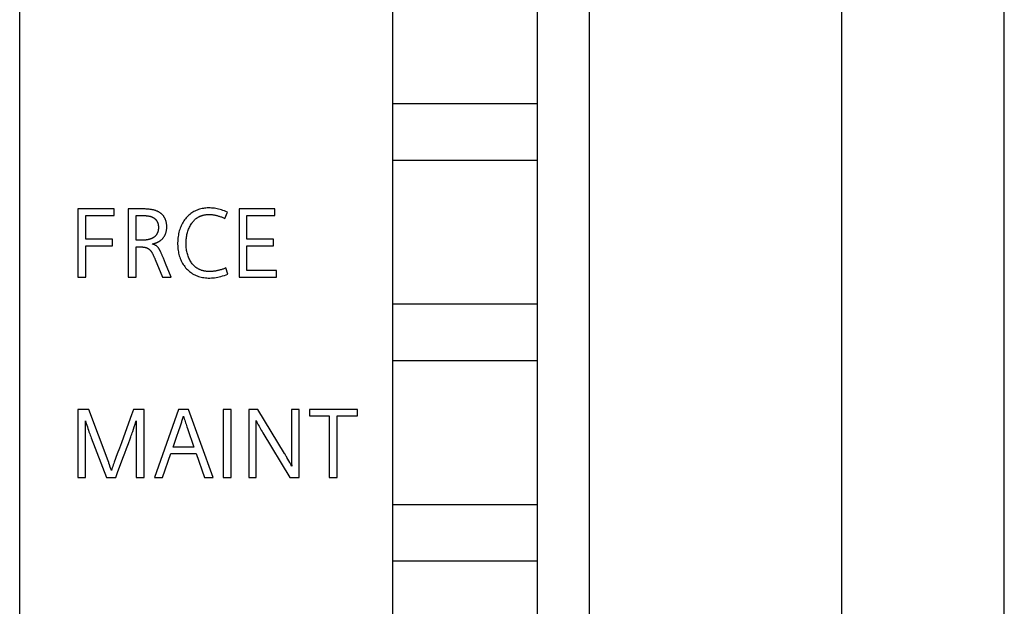
# Model space of a CAD drawing. Extents: x 0 to 841, y 0 to 594.
# Drawn here: x 419 to 443, y 480 to 495 of the extents above; entities that cross this region are included whole.
import ezdxf

# ---------------------------------------------------------------- set-up
doc = ezdxf.new("R2010")
doc.units = 0
doc.header["$LTSCALE"] = 46.255
doc.header["$MEASUREMENT"] = 0
doc.layers.add('10000_FRONT', color=7, linetype='CONTINUOUS')
doc.layers.add('10100_DIM_FRONT', color=7, linetype='CONTINUOUS')

msp = doc.modelspace()

# ---------------------------------------------------------------- linework, layer by layer
at = {"layer": '10000_FRONT', "linetype": 'Continuous'}
for p, q in [((418.64892, 258.62095), (418.64892, 548.62095)), ((443.19892, 258.62095), (443.19892, 548.62095)), ((427.94892, 467.34095), (427.94892, 521.24095)), ((431.54892, 521.24095), (431.54892, 467.34095)), ((432.84892, 518.89095), (432.84892, 469.49095)), ((439.14892, 469.49095), (439.14892, 518.89095)), ((431.54892, 492.44095), (427.94892, 492.44095)), ((427.94892, 491.04095), (431.54892, 491.04095)), ((431.54892, 487.44095), (427.94892, 487.44095)), ((427.94892, 486.04095), (431.54892, 486.04095)), ((431.54892, 482.44095), (427.94892, 482.44095)), ((427.94892, 481.04095), (431.54892, 481.04095))]:
    msp.add_line(p, q, dxfattribs=at)
at = {"layer": '10100_DIM_FRONT', "linetype": 'Continuous'}
for p, q in [((420.09892, 489.82095), (420.09892, 488.12095)), ((421.00112, 489.82095), (420.09892, 489.82095)), ((421.00112, 489.65896), (421.00112, 489.82095)), ((421.35525, 489.82095), (421.35525, 488.12095)), ((421.71537, 489.82095), (421.35525, 489.82095)), ((424.11719, 489.82095), (424.11719, 488.12095)), ((425.01443, 489.82095), (424.11719, 489.82095)), ((425.01443, 489.65896), (425.01443, 489.82095)), ((420.29556, 489.06409), (420.29556, 489.65896)), ((420.29556, 489.65896), (421.00112, 489.65896)), ((421.55189, 489.03754), (421.55189, 489.65896)), ((423.76441, 489.58246), (423.82785, 489.7395)), ((424.31382, 489.06409), (424.31382, 489.65896)), ((424.31382, 489.65896), (425.01443, 489.65896)), ((420.96647, 489.06409), (420.29556, 489.06409)), ((420.96647, 488.9021), (420.96647, 489.06409)), ((421.65437, 489.03758), (421.55189, 489.03754)), ((424.97978, 489.06409), (424.31382, 489.06409)), ((424.97978, 488.9021), (424.97978, 489.06409)), ((420.29556, 488.12095), (420.29556, 488.9021)), ((420.29556, 488.9021), (420.96647, 488.9021)), ((421.55189, 488.12095), (421.55189, 488.87555)), ((424.31382, 488.28294), (424.31382, 488.9021)), ((424.31382, 488.9021), (424.97978, 488.9021)), ((422.02699, 488.56099), (422.2129, 488.12095)), ((422.23226, 488.58943), (422.20517, 488.6559)), ((422.28648, 488.45562), (422.23226, 488.58943)), ((422.42169, 488.12095), (422.28648, 488.45562)), ((423.8373, 488.19159), (423.78825, 488.34908)), ((420.09892, 488.12095), (420.29556, 488.12095)), ((421.35525, 488.12095), (421.55189, 488.12095)), ((422.2129, 488.12095), (422.42169, 488.12095)), ((424.11719, 488.12095), (425.05043, 488.12095)), ((425.05043, 488.28294), (424.31382, 488.28294)), ((425.05043, 488.12095), (425.05043, 488.28294)), ((420.09892, 484.82095), (420.09892, 483.12095)), ((420.37251, 484.82095), (420.09892, 484.82095)), ((420.85353, 483.53492), (420.37251, 484.82095)), ((421.74987, 484.82095), (421.48709, 484.82095)), ((421.74987, 483.12095), (421.74987, 484.82095)), ((422.61112, 484.82095), (422.00636, 483.12095)), ((422.85951, 484.82095), (422.61112, 484.82095)), ((422.71054, 484.57748), (422.72462, 484.62345)), ((422.72462, 484.62345), (422.73352, 484.65311)), ((423.46922, 483.12095), (422.85951, 484.82095)), ((423.72346, 484.82095), (423.72346, 483.12095)), ((423.9201, 484.82095), (423.72346, 484.82095)), ((423.9201, 483.12095), (423.9201, 484.82095)), ((424.36197, 484.82095), (424.36197, 483.12095)), ((424.58876, 484.82095), (424.36197, 484.82095)), ((425.42751, 484.82095), (425.42753, 483.6298)), ((425.61425, 484.82095), (425.42751, 484.82095)), ((425.61425, 483.12095), (425.61425, 484.82095)), ((425.87118, 484.82095), (425.87118, 484.65896)), ((427.06766, 484.82095), (425.87118, 484.82095)), ((425.87118, 484.65896), (426.36795, 484.65896)), ((426.36795, 484.65896), (426.36795, 483.12095)), ((426.56504, 483.12095), (426.56504, 484.65896)), ((426.56504, 484.65896), (427.06766, 484.65896)), ((427.06766, 484.65896), (427.06766, 484.82095)), ((420.28611, 483.12095), (420.28611, 484.53656)), ((420.28611, 484.53656), (420.30808, 484.46831)), ((420.30808, 484.46831), (420.32236, 484.42459)), ((420.32236, 484.42459), (420.33636, 484.38229)), ((420.33636, 484.38229), (420.35007, 484.34142)), ((421.48656, 484.32832), (421.50576, 484.38748)), ((421.50576, 484.38748), (421.52553, 484.44948)), ((421.52553, 484.44948), (421.54588, 484.51432)), ((421.54588, 484.51432), (421.55279, 484.53656)), ((421.55279, 484.53656), (421.55279, 483.12095)), ((422.63958, 484.3579), (422.65739, 484.41149)), ((422.65739, 484.41149), (422.67435, 484.46334)), ((422.67435, 484.46334), (422.69044, 484.51343)), ((420.35007, 484.34142), (420.36349, 484.30198)), ((420.36349, 484.30198), (420.37663, 484.26396)), ((420.37663, 484.26396), (420.38949, 484.22736)), ((420.40825, 484.17515), (420.4204, 484.14213)), ((420.4204, 484.14213), (420.43227, 484.11054)), ((421.42076, 484.13543), (421.4322, 484.16771)), ((421.4322, 484.16771), (421.44387, 484.20122)), ((421.44387, 484.20122), (421.45577, 484.23598)), ((421.45577, 484.23598), (421.4679, 484.27198)), ((421.4679, 484.27198), (421.48656, 484.32832)), ((424.54891, 484.3003), (424.54836, 484.3606)), ((424.54915, 484.23585), (424.54891, 484.3003)), ((424.54916, 483.12095), (424.54915, 484.23585)), ((420.43227, 484.11054), (420.81393, 483.12095)), ((422.47343, 483.87825), (422.49914, 483.95205)), ((422.2057, 483.12095), (422.41449, 483.71626)), ((422.41449, 483.71626), (423.04805, 483.71626)), ((422.9891, 483.87825), (422.47343, 483.87825)), ((423.04805, 483.71626), (423.25684, 483.12095)), ((420.8882, 483.43757), (420.87437, 483.47679)), ((420.90886, 483.37803), (420.8882, 483.43757)), ((421.08739, 483.24195), (421.22387, 483.60477)), ((425.33414, 483.58051), (425.31079, 483.62201)), ((425.35799, 483.53747), (425.33414, 483.58051)), ((421.04207, 483.12095), (421.08739, 483.24195)), ((420.09892, 483.12095), (420.28611, 483.12095)), ((420.81393, 483.12095), (421.04207, 483.12095)), ((421.55279, 483.12095), (421.74987, 483.12095)), ((422.00636, 483.12095), (422.2057, 483.12095)), ((423.25684, 483.12095), (423.46922, 483.12095)), ((423.72346, 483.12095), (423.9201, 483.12095)), ((424.36197, 483.12095), (424.54916, 483.12095)), ((425.38521, 483.12095), (425.61425, 483.12095)), ((426.36795, 483.12095), (426.56504, 483.12095))]:
    msp.add_line(p, q, dxfattribs=at)
for points in [[(422.17105, 489.04339), (422.18028, 489.05134), (422.18922, 489.05947), (422.19785, 489.06779), (422.20617, 489.07629), (422.2142, 489.08497), (422.22192, 489.09384), (422.22934, 489.10289), (422.23646, 489.11213), (422.24327, 489.12155), (422.24978, 489.13115), (422.25599, 489.14094), (422.2619, 489.15092), (422.2675, 489.16107), (422.2728, 489.17142), (422.27779, 489.18194), (422.28248, 489.19266), (422.28687, 489.20355), (422.29096, 489.21464), (422.29474, 489.2259), (422.29822, 489.23736), (422.30139, 489.249), (422.30426, 489.26082), (422.30682, 489.27283), (422.30909, 489.28502), (422.31104, 489.2974), (422.3127, 489.30997), (422.31404, 489.32272), (422.31509, 489.33566), (422.31583, 489.34878), (422.31626, 489.36209), (422.31639, 489.37559), (422.31622, 489.38905), (422.31577, 489.40233), (422.31502, 489.41542), (422.31398, 489.42831), (422.31266, 489.44101), (422.31104, 489.45353), (422.30913, 489.46585), (422.30693, 489.47798), (422.30444, 489.48991), (422.30166, 489.50166), (422.29858, 489.51321), (422.29522, 489.52457), (422.29157, 489.53573), (422.28762, 489.54671), (422.28338, 489.55748), (422.27885, 489.56807), (422.27403, 489.57846), (422.26892, 489.58865), (422.26351, 489.59865), (422.25781, 489.60846), (422.25182, 489.61807), (422.24554, 489.62748), (422.23897, 489.6367), (422.2321, 489.64572), (422.22494, 489.65454), (422.21749, 489.66317), (422.20974, 489.6716), (422.2017, 489.67983), (422.19337, 489.68786), (422.18474, 489.6957), (422.17582, 489.70334), (422.16661, 489.71078), (422.15711, 489.71802), (422.14731, 489.72506), (422.13721, 489.7319), (422.12683, 489.73854), (422.11614, 489.74498), (422.10506, 489.75119), (422.09348, 489.75713), (422.08142, 489.76281), (422.06886, 489.76822), (422.05582, 489.77338), (422.0423, 489.77827), (422.02828, 489.78289), (422.01378, 489.78725), (421.99878, 489.79135), (421.98331, 489.79518), (421.96734, 489.79875), (421.95088, 489.80205), (421.93394, 489.80509), (421.91651, 489.80786), (421.89859, 489.81036), (421.88018, 489.8126), (421.86129, 489.81458), (421.84191, 489.81629), (421.82204, 489.81773), (421.80168, 489.81891), (421.78083, 489.81982), (421.7595, 489.82046), (421.73768, 489.82084), (421.71537, 489.82095)], [(423.82785, 489.7395), (423.79107, 489.75538), (423.75444, 489.76998), (423.71796, 489.7833), (423.68163, 489.79532), (423.64546, 489.80606), (423.60945, 489.81551), (423.57359, 489.82366), (423.53789, 489.83051), (423.50235, 489.83606), (423.46698, 489.8403), (423.43176, 489.84325), (423.39671, 489.84488), (423.36184, 489.84521), (423.32745, 489.84431), (423.29366, 489.84221), (423.26047, 489.8389), (423.22791, 489.83438), (423.19596, 489.82864), (423.16463, 489.82168), (423.13393, 489.81348), (423.10386, 489.80405), (423.07444, 489.79337), (423.04565, 489.78144), (423.01753, 489.76826), (422.99017, 489.75393), (422.96362, 489.73847), (422.93786, 489.72189), (422.91291, 489.70419), (422.88876, 489.68535), (422.86542, 489.66538), (422.84289, 489.64428), (422.82117, 489.62204), (422.80026, 489.59866), (422.78017, 489.57414), (422.76089, 489.54847), (422.74244, 489.52166), (422.72481, 489.4937), (422.708, 489.4646), (422.69202, 489.43435), (422.67709, 489.40328), (422.66331, 489.37156), (422.65068, 489.33917), (422.63919, 489.30612), (422.62885, 489.2724), (422.61965, 489.23802), (422.61161, 489.20298), (422.60471, 489.16726), (422.59896, 489.13088), (422.59436, 489.09383), (422.5909, 489.05611), (422.58859, 489.01771), (422.58743, 488.97865), (422.58741, 488.93908), (422.58856, 488.90009), (422.59088, 488.86186), (422.59436, 488.82441), (422.59901, 488.78772), (422.60482, 488.7518), (422.6118, 488.71665), (422.61995, 488.68227), (422.62927, 488.64867), (422.63976, 488.61583), (422.65142, 488.58377), (422.66425, 488.55249), (422.67825, 488.52198), (422.69343, 488.49225), (422.70977, 488.4633), (422.72729, 488.43512), (422.74599, 488.40772), (422.76585, 488.38111), (422.7869, 488.35527), (422.80911, 488.33022), (422.83242, 488.30607), (422.85653, 488.28323), (422.88144, 488.2617), (422.90715, 488.2415), (422.93365, 488.22262), (422.96095, 488.20506), (422.98904, 488.18882), (423.01794, 488.17391), (423.04764, 488.16032), (423.07814, 488.14805), (423.10945, 488.1371), (423.14156, 488.12748), (423.17448, 488.11917), (423.20821, 488.11219), (423.24275, 488.10654), (423.27809, 488.1022), (423.31425, 488.09919), (423.35123, 488.0975), (423.38901, 488.09713), (423.42738, 488.09822), (423.46623, 488.1008), (423.50558, 488.10488), (423.5454, 488.11047), (423.5857, 488.11756), (423.62647, 488.12614), (423.66771, 488.13623), (423.70942, 488.14782), (423.75159, 488.16091), (423.79422, 488.1755), (423.8373, 488.19159)], [(421.55189, 489.65896), (421.68555, 489.6589), (421.69856, 489.65875), (421.71133, 489.65849), (421.72386, 489.65814), (421.73615, 489.65768), (421.7482, 489.65712), (421.76001, 489.65645), (421.77157, 489.65569), (421.7829, 489.65483), (421.79398, 489.65386), (421.80483, 489.65279), (421.81544, 489.65162), (421.8258, 489.65035), (421.83593, 489.64898), (421.84581, 489.64751), (421.85546, 489.64594), (421.86487, 489.64426), (421.87404, 489.64248), (421.88297, 489.64061), (421.89166, 489.63863), (421.90011, 489.63655), (421.90833, 489.63436), (421.9163, 489.63208), (421.92404, 489.6297), (421.93154, 489.62721), (421.9388, 489.62462), (421.94582, 489.62194), (421.95261, 489.61915), (421.95916, 489.61626), (421.96547, 489.61327), (421.97155, 489.61017), (421.97748, 489.60697), (421.98327, 489.60366), (421.98894, 489.60024), (421.99447, 489.59671), (421.99987, 489.59306), (422.00514, 489.58931), (422.01028, 489.58545), (422.01529, 489.58148), (422.02017, 489.5774), (422.02491, 489.57321), (422.02952, 489.5689), (422.03401, 489.56449), (422.03835, 489.55997), (422.04257, 489.55534), (422.04666, 489.5506), (422.05061, 489.54575), (422.05443, 489.5408), (422.05812, 489.53573), (422.06168, 489.53055), (422.0651, 489.52526), (422.0684, 489.51987), (422.07156, 489.51436), (422.07458, 489.50875), (422.07748, 489.50303), (422.08024, 489.4972), (422.08287, 489.49126), (422.08537, 489.48521), (422.08774, 489.47905), (422.08997, 489.47278), (422.09207, 489.46641), (422.09404, 489.45992), (422.09587, 489.45333), (422.09757, 489.44663), (422.09914, 489.43982), (422.10058, 489.4329), (422.10188, 489.42587), (422.10305, 489.41874), (422.10408, 489.4115), (422.10499, 489.40415), (422.10576, 489.39669), (422.10639, 489.38912), (422.10689, 489.38145), (422.10726, 489.37366), (422.1075, 489.36577), (422.10757, 489.34973), (422.10739, 489.34177), (422.10709, 489.33393), (422.10664, 489.32618), (422.10605, 489.31854), (422.10533, 489.31101), (422.10447, 489.30357), (422.10347, 489.29625), (422.10233, 489.28902), (422.10106, 489.2819), (422.09964, 489.27488), (422.09809, 489.26797), (422.09641, 489.26116), (422.09458, 489.25445), (422.09262, 489.24785), (422.09052, 489.24135), (422.08828, 489.23495), (422.08591, 489.22866), (422.0834, 489.22247), (422.08075, 489.21639), (422.07796, 489.2104), (422.07504, 489.20453), (422.07198, 489.19875), (422.06879, 489.19308), (422.06545, 489.18751), (422.06198, 489.18205), (422.05838, 489.17668), (422.05463, 489.17142), (422.05075, 489.16627), (422.04674, 489.16122), (422.04259, 489.15627), (422.0383, 489.15142), (422.03387, 489.14668), (422.02931, 489.14204), (422.02461, 489.1375), (422.01978, 489.13307), (422.01481, 489.12874), (422.0097, 489.12451), (422.00446, 489.12039), (421.99908, 489.11636), (421.99357, 489.11245), (421.98792, 489.10863), (421.98213, 489.10492), (421.97621, 489.10131), (421.97015, 489.0978), (421.96396, 489.09439), (421.95763, 489.09109), (421.95117, 489.08789), (421.94457, 489.0848), (421.93778, 489.0818), (421.9308, 489.0789), (421.92361, 489.07609), (421.91623, 489.07339), (421.90864, 489.07078), (421.90086, 489.06827), (421.89288, 489.06586), (421.88469, 489.06354), (421.87631, 489.06133), (421.86773, 489.05921), (421.85895, 489.05719), (421.84997, 489.05527), (421.84079, 489.05344), (421.83141, 489.05172), (421.82183, 489.05009), (421.81206, 489.04856), (421.80208, 489.04713), (421.79191, 489.0458), (421.78154, 489.04457), (421.77097, 489.04344), (421.7602, 489.04241), (421.74923, 489.04147), (421.73807, 489.04064), (421.7267, 489.0399), (421.71514, 489.03927), (421.70339, 489.03873), (421.69143, 489.03829), (421.67928, 489.03796), (421.66692, 489.03772), (421.65437, 489.03758)], [(423.38148, 488.25909), (423.36609, 488.25924), (423.35089, 488.25969), (423.33589, 488.26044), (423.32107, 488.2615), (423.30645, 488.26285), (423.29202, 488.26452), (423.27778, 488.26649), (423.26374, 488.26876), (423.24989, 488.27134), (423.23624, 488.27423), (423.22278, 488.27743), (423.20951, 488.28094), (423.19644, 488.28476), (423.18357, 488.2889), (423.1709, 488.29334), (423.15842, 488.2981), (423.14614, 488.30317), (423.13405, 488.30856), (423.12217, 488.31427), (423.11049, 488.32027), (423.08778, 488.33305), (423.06592, 488.34685), (423.0449, 488.36168), (423.02474, 488.37753), (423.00541, 488.3944), (422.98692, 488.4123), (422.96925, 488.43121), (422.95241, 488.45114), (422.93639, 488.47208), (422.92119, 488.49404), (422.90679, 488.51702), (422.8932, 488.541), (422.88041, 488.566), (422.86842, 488.59197), (422.85733, 488.61851), (422.84717, 488.6455), (422.83792, 488.67296), (422.8296, 488.70088), (422.82219, 488.72925), (422.81571, 488.75806), (422.81016, 488.78732), (422.80552, 488.81703), (422.80181, 488.84717), (422.79901, 488.87774), (422.79714, 488.90875), (422.79619, 488.94018), (422.79616, 488.97193), (422.79696, 489.00332), (422.7986, 489.03422), (422.80107, 489.06463), (422.80438, 489.09455), (422.80852, 489.12398), (422.8135, 489.15293), (422.81931, 489.18138), (422.82597, 489.20935), (422.83347, 489.23683), (422.84181, 489.26382), (422.85099, 489.29032), (422.86102, 489.31633), (422.8719, 489.34186), (422.88362, 489.3669), (422.89619, 489.39145), (422.90961, 489.41552), (422.92388, 489.43909), (422.93901, 489.46219), (422.95497, 489.48465), (422.96324, 489.49546), (422.97169, 489.50597), (422.98034, 489.51617), (422.98917, 489.52608), (422.9982, 489.53568), (423.00741, 489.54498), (423.01681, 489.55398), (423.0264, 489.56268), (423.03618, 489.57108), (423.04615, 489.57917), (423.05631, 489.58696), (423.06666, 489.59445), (423.0772, 489.60164), (423.08792, 489.60852), (423.09884, 489.6151), (423.10994, 489.62138), (423.12123, 489.62736), (423.13271, 489.63303), (423.14439, 489.6384), (423.15625, 489.64347), (423.16829, 489.64823), (423.18053, 489.6527), (423.19296, 489.65685), (423.20558, 489.66071), (423.21838, 489.66426), (423.23138, 489.66751), (423.24456, 489.67045), (423.25793, 489.67309), (423.27149, 489.67542), (423.28525, 489.67745), (423.29919, 489.67918), (423.31331, 489.6806), (423.32763, 489.68172), (423.34214, 489.68254), (423.35684, 489.68305), (423.37172, 489.68325), (423.38677, 489.68313), (423.40193, 489.68266), (423.41721, 489.68183), (423.4326, 489.68064), (423.44811, 489.6791), (423.46373, 489.6772), (423.47946, 489.67495), (423.49531, 489.67234), (423.51127, 489.66938), (423.52735, 489.66606), (423.54354, 489.66239), (423.55985, 489.65836), (423.57627, 489.65398), (423.5928, 489.64924), (423.60945, 489.64415), (423.62621, 489.63871), (423.64308, 489.63291), (423.66007, 489.62676), (423.67718, 489.62026), (423.69439, 489.61341), (423.71173, 489.6062), (423.72917, 489.59864), (423.74673, 489.59072), (423.76441, 489.58246)], [(421.95506, 488.94665), (421.96064, 488.9479), (421.96616, 488.94919), (421.97165, 488.95051), (421.97708, 488.95186), (421.98247, 488.95324), (421.98782, 488.95466), (421.99312, 488.95611), (421.99837, 488.95759), (422.00358, 488.95911), (422.00874, 488.96066), (422.01386, 488.96224), (422.01893, 488.96385), (422.02396, 488.9655), (422.02894, 488.96718), (422.03387, 488.96889), (422.03876, 488.97063), (422.0436, 488.9724), (422.0484, 488.97421), (422.05315, 488.97605), (422.05785, 488.97793), (422.06251, 488.97983), (422.06713, 488.98177), (422.0717, 488.98374), (422.07622, 488.98574), (422.0807, 488.98777), (422.08513, 488.98984), (422.08951, 488.99194), (422.09385, 488.99407), (422.09815, 488.99623), (422.10239, 488.99843), (422.1066, 489.00065), (422.11075, 489.00291), (422.11486, 489.0052), (422.11893, 489.00752), (422.12295, 489.00988), (422.12692, 489.01227), (422.13085, 489.01468), (422.13474, 489.01714), (422.13857, 489.01962), (422.14236, 489.02213), (422.14611, 489.02468), (422.14981, 489.02726), (422.15346, 489.02987), (422.15707, 489.03251), (422.16064, 489.03518), (422.16415, 489.03789), (422.16762, 489.04062), (422.17105, 489.04339)], [(421.55189, 488.87555), (421.61831, 488.87553), (421.62641, 488.87546), (421.63438, 488.87535), (421.6422, 488.87519), (421.6499, 488.87499), (421.65745, 488.87476), (421.66487, 488.87448), (421.67216, 488.87415), (421.67931, 488.87379), (421.68632, 488.87339), (421.6932, 488.87295), (421.69995, 488.87247), (421.70656, 488.87195), (421.71303, 488.87139), (421.71937, 488.8708), (421.72557, 488.87017), (421.73164, 488.8695), (421.73757, 488.86879), (421.74337, 488.86805), (421.74904, 488.86727), (421.75457, 488.86646), (421.75996, 488.86561), (421.76522, 488.86473), (421.77035, 488.86381), (421.77534, 488.86286), (421.7802, 488.86188), (421.78493, 488.86086), (421.78959, 488.85977), (421.79421, 488.85857), (421.79879, 488.85728), (421.80333, 488.8559), (421.80783, 488.85441), (421.81229, 488.85283), (421.8167, 488.85116), (421.82108, 488.84938), (421.82542, 488.84751), (421.82971, 488.84554), (421.83397, 488.84348), (421.83818, 488.84132), (421.84235, 488.83906), (421.84648, 488.83671), (421.85057, 488.83426), (421.85462, 488.83171), (421.85863, 488.82907), (421.8626, 488.82633), (421.86653, 488.82349), (421.87042, 488.82056), (421.87426, 488.81753), (421.87807, 488.8144), (421.88183, 488.81118), (421.88556, 488.80786), (421.88924, 488.80444), (421.89288, 488.80093), (421.89648, 488.79732), (421.90004, 488.79361), (421.90356, 488.7898), (421.90704, 488.7859), (421.91048, 488.78191), (421.91388, 488.77781), (421.91724, 488.77362), (421.92055, 488.76934), (421.92383, 488.76495), (421.92706, 488.76047), (421.93026, 488.7559), (421.93341, 488.75122), (421.93652, 488.74645), (421.93959, 488.74158), (421.94262, 488.73662), (421.94561, 488.73156)], [(422.20517, 488.6559), (422.19864, 488.6716), (422.19226, 488.68669), (422.18605, 488.70116), (422.18001, 488.71503), (422.17412, 488.72827), (422.16841, 488.74091), (422.16286, 488.75293), (422.15747, 488.76434), (422.15226, 488.77514), (422.14721, 488.78532), (422.14233, 488.7949), (422.13762, 488.80386), (422.13309, 488.81221), (422.12872, 488.81995), (422.12453, 488.82708), (422.12051, 488.8336), (422.11667, 488.83951), (422.11296, 488.84487), (422.10911, 488.85007), (422.10509, 488.85517), (422.10089, 488.86017), (422.09652, 488.86507), (422.09196, 488.86986), (422.08723, 488.87455), (422.08232, 488.87915), (422.07724, 488.88364), (422.07197, 488.88802), (422.06653, 488.89231), (422.0609, 488.89649), (422.0551, 488.90057), (422.04912, 488.90454), (422.04297, 488.90841), (422.03663, 488.91218), (422.03011, 488.91584), (422.02342, 488.9194), (422.01654, 488.92285), (422.00949, 488.92619), (422.00225, 488.92944), (421.99484, 488.93257), (421.98724, 488.9356), (421.97947, 488.93852), (421.97151, 488.94134), (421.96338, 488.94405), (421.95506, 488.94665)], [(421.94561, 488.73156), (421.95017, 488.72337), (421.95486, 488.71472), (421.95967, 488.70561), (421.96461, 488.69605), (421.96968, 488.68604), (421.97488, 488.67557), (421.98019, 488.66465), (421.98563, 488.65328), (421.99119, 488.64145), (421.99686, 488.62917), (422.00266, 488.61644), (422.00857, 488.60325), (422.0146, 488.58962), (422.02074, 488.57553), (422.02699, 488.56099)], [(423.78825, 488.34908), (423.77106, 488.3417), (423.75388, 488.33465), (423.73673, 488.3279), (423.71959, 488.32148), (423.70249, 488.31537), (423.6854, 488.30958), (423.66834, 488.30411), (423.6513, 488.29895), (423.63428, 488.29411), (423.61728, 488.28958), (423.6003, 488.28537), (423.58335, 488.28147), (423.56641, 488.27789), (423.5495, 488.27462), (423.53261, 488.27166), (423.51574, 488.26902), (423.49889, 488.26669), (423.48206, 488.26467), (423.46524, 488.26296), (423.44845, 488.26157), (423.43168, 488.26048), (423.41493, 488.25971), (423.39819, 488.25924), (423.38148, 488.25909)], [(421.48709, 484.82095), (421.43651, 484.68212), (421.23471, 484.12664)], [(422.73352, 484.65311), (422.74327, 484.6203), (422.75332, 484.58714), (422.76365, 484.55364), (422.77425, 484.51979), (422.78513, 484.4856), (422.79627, 484.45107), (422.80767, 484.41618), (422.81932, 484.38096), (422.83122, 484.34538), (422.9891, 483.87825)], [(425.31079, 483.62201), (425.29929, 483.64218), (425.2879, 483.66197), (425.27663, 483.68138), (425.26546, 483.70041), (425.25439, 483.71906), (424.58876, 484.82095)], [(422.69044, 484.51343), (422.69561, 484.52974), (422.71054, 484.57748)], [(424.54836, 484.3606), (424.54797, 484.38921), (424.54752, 484.41678), (424.54699, 484.44333), (424.54639, 484.46885), (424.54573, 484.49334), (424.545, 484.51681), (424.54421, 484.53926)], [(424.54421, 484.53926), (424.56234, 484.50427), (424.58061, 484.46964), (424.599, 484.43535), (424.61751, 484.4014), (424.63615, 484.3678), (424.6549, 484.33453), (424.67378, 484.3016), (424.69277, 484.269), (424.71187, 484.23672), (425.38521, 483.12095)], [(420.38949, 484.22736), (420.39581, 484.2096), (420.40825, 484.17515)], [(421.23471, 484.12664), (421.18415, 483.9878), (421.13345, 483.84903), (421.08254, 483.71032), (421.00587, 483.50249)], [(421.22387, 483.60477), (421.26926, 483.72575), (421.31447, 483.8468), (421.35941, 483.96795), (421.404, 484.08922), (421.42076, 484.13543)], [(422.49914, 483.95205), (422.55076, 484.09958), (422.57647, 484.17338), (422.60199, 484.24725), (422.62722, 484.32121), (422.63958, 484.3579)], [(420.87437, 483.47679), (420.86744, 483.49626), (420.85353, 483.53492)], [(421.00587, 483.50249), (420.9935, 483.46801), (420.98146, 483.43365), (420.96973, 483.39941), (420.9583, 483.36527), (420.93632, 483.29734)], [(425.43201, 483.40038), (425.40722, 483.44682), (425.38236, 483.49288), (425.35799, 483.53747)], [(425.42753, 483.6298), (425.42766, 483.59782), (425.42791, 483.56677), (425.42827, 483.53666), (425.42876, 483.5075), (425.42937, 483.47928), (425.43011, 483.45202), (425.43099, 483.42572), (425.43201, 483.40038)], [(420.93632, 483.29734), (420.92946, 483.31765), (420.90886, 483.37803)]]:
    msp.add_lwpolyline(points, dxfattribs=at)

doc.saveas('drawing.dxf')
